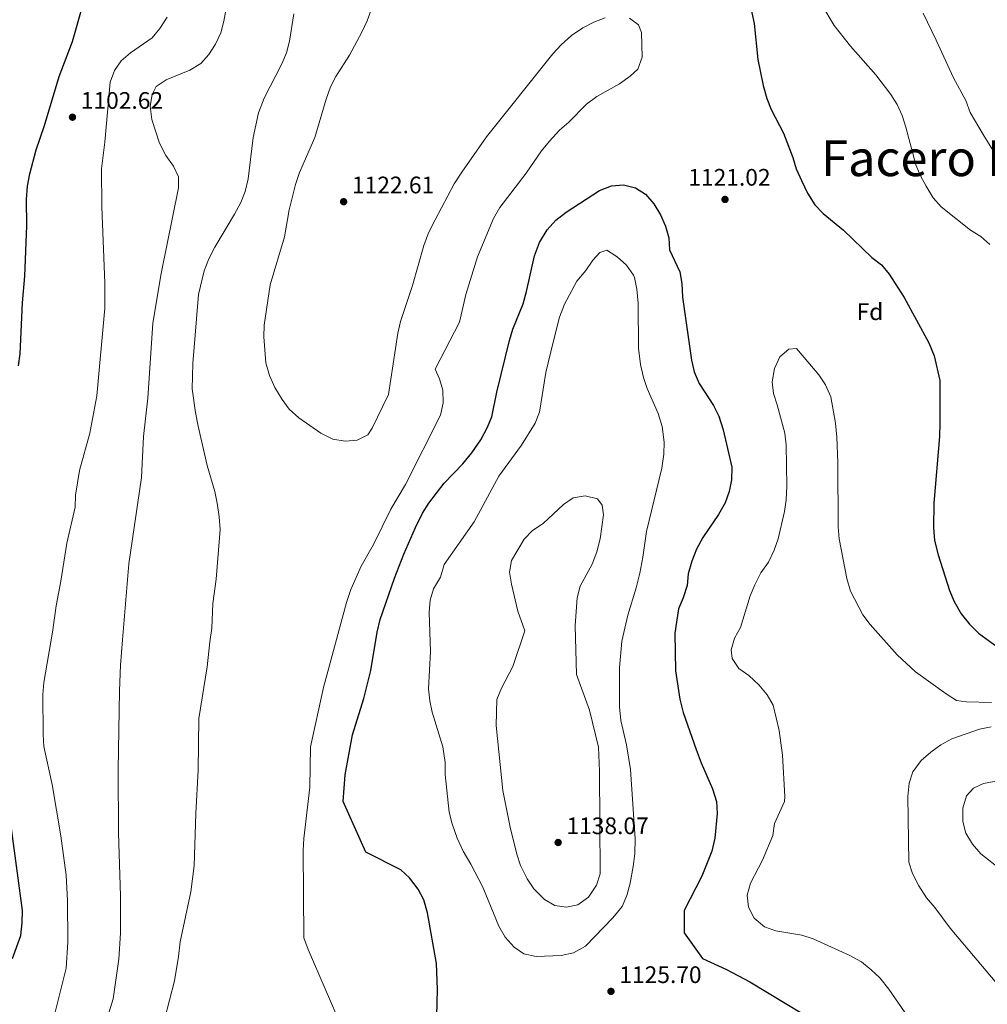
# Model space of a CAD drawing. Units: metres. Extents: x 573264 to 576697, y 4735761 to 4738111.
# Drawn here: x 575481 to 575887, y 4736544 to 4736957 of the extents above; entities that cross this region are included whole.
import ezdxf
from ezdxf.enums import TextEntityAlignment as Align

# ---------------------------------------------------------------- set-up
doc = ezdxf.new("R2010")
doc.units = ezdxf.units.M
doc.header["$MEASUREMENT"] = 0
for name, color, linetype, lineweight in [('Cota de punto acotado terreno', 7, 'Continuous', 0), ('Curva de nivel directora', 30, 'Continuous', 30), ('Curva de nivel intermedia', 30, 'Continuous', 0), ('Etiqueta de zona arbolada', 92, 'Continuous', 0), ('Límite de Concejo', 7, 'Continuous', 0), ('Punto acotado terreno (símbolo)', 7, 'Continuous', 0), ('Texto de Facero', 7, 'Continuous', 0)]:
    doc.layers.add(name, color=color, linetype=linetype, lineweight=lineweight)
doc.styles.add('Style-Arial', font='arial.ttf')

# ---------------------------------------------------------------- blocks, each defined once
blk = doc.blocks.new('5PATER')
at = {"layer": 'Límite de Concejo', "linetype": 'Continuous', "lineweight": 0}
h = blk.add_hatch(color=51, dxfattribs=at)
edge = h.paths.add_edge_path()
edge.add_ellipse((0, 0), major_axis=(-0.11, -0.111), ratio=0.999422, start_angle=0, end_angle=360)

msp = doc.modelspace()

# ---------------------------------------------------------------- linework, layer by layer
at = {"layer": 'Curva de nivel directora', "color": 30, "linetype": 'Continuous', "lineweight": 30, "flags": 128}
for points, elevation in [([(575785.82, 4736970.75), (575789.08, 4736955.34), (575790.72, 4736940.19), (575792.86, 4736929.28), (575794.48, 4736923.84), (575796.28, 4736919.18), (575801.37, 4736909.37), (575805.29, 4736899.18), (575806.74, 4736894.39), (575809, 4736889.43), (575811.5, 4736884.24), (575814.48, 4736879.27), (575817.99, 4736875.71), (575826.56, 4736868.67), (575838.43, 4736857.18), (575842.4, 4736854.15), (575845.73, 4736850.18), (575851.91, 4736840.47), (575862.23, 4736821.48), (575864.53, 4736816.05), (575866.83, 4736805.69)], 1125), ([(575481, 4736811.89), (575481.66, 4736816.88), (575482.67, 4736838.21), (575483.65, 4736849.44), (575484.4, 4736870.55), (575484.34, 4736881.55), (575484.72, 4736887.08), (575485.69, 4736892.24), (575488.3, 4736902.33), (575491.87, 4736912.56), (575497.99, 4736933.11), (575503.57, 4736947.79), (575507.91, 4736963.01)], 1100), ([(575656.17, 4736539.31), (575656.48, 4736550.56), (575656.1, 4736561.44), (575652.32, 4736582.63), (575650.7, 4736588.06), (575648.36, 4736592.48), (575644.75, 4736597.21), (575641.04, 4736600.58), (575626.46, 4736607.99), (575616.89, 4736629.26), (575617.84, 4736640.38), (575620.92, 4736657.19), (575625.54, 4736672.44), (575628.47, 4736684.11), (575631.22, 4736700.16), (575632.44, 4736705.57), (575638.45, 4736722.85), (575642.35, 4736732.94), (575647.22, 4736744.01), (575650.21, 4736750.03), (575652.82, 4736754.29), (575659.24, 4736762.65), (575667.03, 4736770.76), (575670.83, 4736775.32), (575674.64, 4736780.79), (575677.33, 4736785.8), (575679.2, 4736790.44), (575681.27, 4736800.8), (575686.65, 4736822.38), (575688.01, 4736827.19), (575692.34, 4736837.84), (575693.78, 4736842.95), (575697.03, 4736857.92), (575699.25, 4736863.57), (575702.37, 4736868.75), (575706.09, 4736872.85), (575710.38, 4736876.17), (575724.39, 4736885.32), (575729.37, 4736887.28), (575734.35, 4736887.66), (575739.35, 4736886.43), (575743.56, 4736883.73), (575747.04, 4736879.71), (575749.85, 4736875.15), (575751.92, 4736870.29), (575753.43, 4736865.42), (575753.64, 4736860.42), (575757.93, 4736851.27), (575758.76, 4736846.28), (575759.13, 4736840.61), (575762.91, 4736814.2), (575763.98, 4736809.32), (575766.14, 4736804.44), (575772.1, 4736795.2), (575774.28, 4736790.68), (575776.13, 4736785.02), (575779.74, 4736769.39), (575779.65, 4736764.06), (575778.69, 4736759.15), (575776.92, 4736754.37), (575774.17, 4736749.49), (575767.66, 4736739.83), (575764.97, 4736734.93), (575763.07, 4736729.93), (575761.51, 4736724.71), (575761.08, 4736719.71), (575759.41, 4736714.6), (575757.44, 4736710), (575755.88, 4736699.79), (575756.12, 4736683.95), (575757.96, 4736672.17), (575759.35, 4736666.62), (575764.89, 4736651)], 1125), ([(575866.83, 4736805.69), (575866.96, 4736787.93), (575866.77, 4736782.26), (575864.44, 4736754.34), (575864.26, 4736744.13), (575864.69, 4736738.7), (575866.15, 4736732.58), (575871, 4736717.63), (575872.92, 4736713.02), (575875.77, 4736707.85), (575879.26, 4736703.62), (575883.13, 4736699.78), (575892.25, 4736693.03)], 1125), ([(575764.89, 4736651), (575766.96, 4736645.45), (575771.68, 4736634.59), (575773.3, 4736629.27), (575773.67, 4736624.28), (575772.7, 4736613.88), (575771.36, 4736608.43), (575767.13, 4736598.04), (575759.73, 4736583.62), (575759.74, 4736574.28), (575767.53, 4736563.48), (575777.48, 4736558.85), (575787.26, 4736553.69), (575809.55, 4736540.33)], 1125), ([(575478.38, 4736563.47), (575481.95, 4736573.14), (575482.48, 4736578.36), (575482.57, 4736583.57), (575476.99, 4736625.17)], 1100)]:
    msp.add_lwpolyline(points, dxfattribs=dict(at, elevation=elevation))
at = {"layer": 'Curva de nivel intermedia', "color": 30, "linetype": 'Continuous', "lineweight": 0, "flags": 128}
for points, elevation in [([(575632.19, 4736970.8), (575626.97, 4736956.46), (575624.77, 4736951.58), (575619.65, 4736942.02), (575613.92, 4736933.13), (575611.63, 4736928.69), (575609.82, 4736923.51), (575605.1, 4736907.55), (575598.62, 4736892.84), (575596.93, 4736887.79), (575594.28, 4736877.19), (575592.3, 4736865.94), (575586.35, 4736845.76), (575583.89, 4736828.9), (575583.68, 4736823.91), (575584.58, 4736813.15), (575586.08, 4736807.77), (575588.36, 4736802.69), (575591.34, 4736797.74), (575594.3, 4736793.72), (575598.39, 4736790.02), (575607.53, 4736783.54), (575612.65, 4736781.07), (575617.76, 4736780.19), (575622.74, 4736780.67), (575627.27, 4736782.84), (575629.08, 4736785.71), (575635.88, 4736799.81), (575639.81, 4736825.48), (575640.92, 4736830.47), (575646.05, 4736845.48), (575650.72, 4736862.3), (575652.73, 4736867.54), (575655.42, 4736873), (575663.5, 4736888.03), (575666.65, 4736893.04), (575677, 4736907.85), (575704.72, 4736942.51), (575708.33, 4736946.39), (575712.61, 4736950.27), (575717.36, 4736953.47), (575721.89, 4736955.77), (575726.64, 4736957.61)], 1120), ([(575568.88, 4736966.8), (575567.01, 4736956.23), (575565.68, 4736951.42), (575563.41, 4736946.61), (575560.63, 4736942.24), (575557.32, 4736938.49), (575552.67, 4736935.78), (575542.76, 4736931.7), (575538.63, 4736928.89), (575536.9, 4736925.53), (575536.12, 4736920.59), (575536.84, 4736914.98), (575540.04, 4736905.18), (575542.72, 4736899.92), (575545.81, 4736895.51), (575547.94, 4736890.99), (575547.9, 4736886.45), (575540.64, 4736850.53), (575537.23, 4736829.65), (575535.18, 4736798.32), (575533.36, 4736782.22), (575532.5, 4736765.06), (575527.17, 4736728.86), (575524.5, 4736697.04), (575523.69, 4736686.38), (575523.27, 4736675.58), (575522.66, 4736642.67), (575522.82, 4736616.12), (575523.66, 4736589.69), (575523.63, 4736574.03), (575522.95, 4736563.26), (575520.62, 4736546.55), (575511.26, 4736516.31)], 1110), ([(575817.51, 4736963.16), (575822.65, 4736954.38), (575829.52, 4736945.75), (575840.03, 4736933.79), (575846.32, 4736925.54), (575849.07, 4736921.36), (575851.08, 4736916.78), (575852.7, 4736911.85), (575856.82, 4736896.1), (575858.76, 4736891.49), (575861.19, 4736887.08), (575864.16, 4736882.19), (575867.42, 4736878.39), (575879.79, 4736868.66), (575884.12, 4736866.07), (575887.82, 4736862.71)], 1130), ([(575543.2, 4736957.88), (575540.19, 4736953.16), (575536.99, 4736949.32), (575527.89, 4736943), (575523.94, 4736939.69), (575521.11, 4736935.56), (575519.34, 4736930.64), (575517.15, 4736905.5), (575515.69, 4736894.38), (575515.89, 4736878.49), (575517.11, 4736846.52), (575517.07, 4736835.97), (575513.76, 4736799.32), (575510.79, 4736783.54), (575506.45, 4736767.97), (575504.81, 4736757.64), (575504.61, 4736752.54), (575501.24, 4736737.54), (575498.67, 4736721.54), (575496.67, 4736711.3), (575495.17, 4736700.19), (575491.55, 4736679.13), (575491.13, 4736674.09), (575491.22, 4736657.3), (575491.59, 4736652.31), (575495.08, 4736636.41), (575498.62, 4736614.81), (575500.87, 4736598.37), (575501.49, 4736587.82), (575501.6, 4736570.25), (575500.87, 4736559.47), (575494.38, 4736533.14)], 1105), ([(575596.25, 4736959.34), (575594.49, 4736947.85), (575593.18, 4736943.02), (575591.18, 4736938.37), (575583.88, 4736923.98), (575581.51, 4736917.83), (575579.19, 4736907.47), (575577.13, 4736890.13), (575575.91, 4736884.9), (575574.03, 4736880.27), (575571.44, 4736875.37), (575563.23, 4736861.57), (575560.65, 4736856.68), (575558.76, 4736851.57), (575556.27, 4736841.67), (575553.99, 4736812.75), (575553.71, 4736802.2), (575555.1, 4736792.27), (575556.23, 4736786.53), (575560.01, 4736770.03), (575563.15, 4736759.15), (575564.15, 4736754.25), (575565.03, 4736748.61), (575565.4, 4736743.29), (575563.71, 4736722.41), (575562.41, 4736712.3), (575561.94, 4736701.87), (575561.03, 4736696.19), (575559.97, 4736685.76), (575556.45, 4736664.06), (575556.18, 4736642.39), (575555.21, 4736624.24), (575554.54, 4736602.24), (575553.13, 4736591.34), (575548.59, 4736570.43), (575547.96, 4736564.31), (575546.3, 4736554.06), (575542.1, 4736537.85)], 1115), ([(575736.86, 4736957.45), (575740.73, 4736954.75), (575741.88, 4736951.57), (575742.17, 4736941.14), (575740.38, 4736936.13), (575737.22, 4736933.17), (575732.7, 4736929.96), (575723.2, 4736924.69), (575718.91, 4736921.48), (575711.46, 4736913.95), (575707.63, 4736910.52), (575703.34, 4736905.96), (575699.96, 4736901.86), (575693.66, 4736892.51), (575682.63, 4736878.15), (575679.93, 4736873.6), (575673.21, 4736857.44), (575668.31, 4736841.76), (575665.66, 4736830.17), (575655.49, 4736810.37), (575657.33, 4736806.41), (575658.67, 4736801.59), (575658.89, 4736796.31), (575657.69, 4736791.22), (575643.02, 4736762.12), (575636.88, 4736751.82), (575629.59, 4736736.92)], 1120), ([(575890.94, 4736899.21), (575885.01, 4736908.72), (575879.66, 4736917.98), (575877.79, 4736923.03), (575872.56, 4736932.44), (575865.41, 4736948.3), (575859.9, 4736959.62)], 1135), ([(575727.44, 4736860.26), (575724.49, 4736859.33), (575721.56, 4736856.14), (575718.64, 4736851.81), (575714.81, 4736847.25), (575709.64, 4736837.69), (575707.63, 4736832.23), (575704.88, 4736821.69), (575701.87, 4736809.04), (575699.24, 4736792.46), (575697.43, 4736787.79), (575691.6, 4736778.57), (575682.17, 4736765.62), (575671.82, 4736746.46), (575659.19, 4736728.59), (575657.66, 4736723.23), (575654.74, 4736718.44), (575653.43, 4736713.62), (575652.99, 4736708.46), (575653.53, 4736692.11), (575652.71, 4736676.45), (575653.18, 4736671.51), (575654.29, 4736666.64), (575658.68, 4736652.13), (575659.7, 4736645.62), (575659.72, 4736640.62), (575661.41, 4736624.79), (575662.64, 4736619.91), (575664.73, 4736613.93), (575667.18, 4736608.42), (575670.39, 4736603.02), (575675.41, 4736593.36), (575682.12, 4736576.99), (575684.87, 4736572.47), (575688.52, 4736568.17), (575692.68, 4736565.4), (575697.85, 4736564.37), (575708.29, 4736564.66), (575713.5, 4736565.82), (575718.48, 4736568.58), (575729.98, 4736580.45), (575733.81, 4736585.23), (575735.71, 4736589.86), (575737.19, 4736595.05), (575738.48, 4736602.06), (575739.13, 4736607.28), (575739.32, 4736613.63), (575737.34, 4736642.67), (575735.7, 4736653.03), (575733.26, 4736663.2), (575732.64, 4736668.96), (575732.76, 4736685.32), (575733.62, 4736696.44), (575736.19, 4736707.41), (575739.7, 4736718.73), (575741.17, 4736724.95), (575742.49, 4736731.67), (575744.01, 4736742.34), (575750.44, 4736768.93), (575751.31, 4736774.84), (575751.39, 4736779.84), (575750.51, 4736786.36), (575748.89, 4736791.88), (575744.34, 4736802.26), (575742.73, 4736806.99), (575741.56, 4736812.45), (575740.62, 4736819.26), (575740.5, 4736838.09), (575740.02, 4736843.99), (575739.01, 4736848.88), (575738.62, 4736849.88), (575735.65, 4736853.95), (575731.77, 4736857.56), (575727.44, 4736860.26)], 1130), ([(575779.85, 4736689.12), (575779.52, 4736692.86), (575780.83, 4736697.68), (575783.44, 4736702.19), (575787.45, 4736715.49), (575789.4, 4736720.09), (575791.93, 4736725.04), (575795.08, 4736729.6), (575797.55, 4736734.61), (575799.2, 4736739.33), (575801.76, 4736750.75), (575802.57, 4736755.68), (575802.85, 4736761.42), (575802.51, 4736778.67), (575802.01, 4736783.64), (575798.78, 4736795.44), (575797.16, 4736800.19), (575796.64, 4736805.18), (575797.67, 4736810.76), (575799.9, 4736815.6), (575803.64, 4736818.84), (575806.81, 4736819.09), (575810.12, 4736815.34), (575816.18, 4736808.02), (575819.02, 4736803.91), (575821.23, 4736798.89), (575823.13, 4736787.79), (575823.71, 4736781.97), (575824.11, 4736771.3), (575824.27, 4736744.3), (575824.78, 4736739.32), (575827.92, 4736722.64), (575829.42, 4736717.43), (575834.7, 4736707.48), (575837.72, 4736703.5), (575849.09, 4736690.66), (575856.72, 4736683.63), (575869.5, 4736674.32), (575873.83, 4736671.62), (575878.14, 4736671.08), (575888.59, 4736670.8)], 1120), ([(575710.44, 4736584.98), (575705.56, 4736585.75), (575701.24, 4736588.26), (575696.78, 4736592.73), (575693.96, 4736596.86), (575691.27, 4736602.46), (575689.64, 4736607.19), (575686.87, 4736618.54), (575683.8, 4736633.9), (575681.06, 4736661.17), (575681.33, 4736672.07), (575683.22, 4736676.7), (575688, 4736685.79), (575693.08, 4736700.74), (575690.08, 4736709), (575687.52, 4736720.34), (575686.58, 4736725.32), (575687.46, 4736730.21), (575692.74, 4736739.2), (575696.23, 4736742.78), (575700.67, 4736745.69), (575709.22, 4736753.71), (575713.35, 4736756.5), (575718.28, 4736757.28), (575723.51, 4736756.06), (575725.45, 4736753.46), (575726.04, 4736749.38), (575724.64, 4736739.35), (575723.18, 4736733.93), (575721.29, 4736728.7), (575716.23, 4736719.48), (575714.98, 4736714.64), (575714.17, 4736703.02), (575714.72, 4736682.48), (575720.17, 4736667.53), (575723.89, 4736652.01), (575724.29, 4736641.91), (575724.54, 4736598.91), (575723.02, 4736594.17), (575719.7, 4736589.11), (575715.31, 4736585.92), (575710.44, 4736584.98)], 1135), ([(575629.59, 4736736.92), (575624.54, 4736727.81), (575620.17, 4736718.14), (575618.27, 4736712.68), (575608.72, 4736676.99), (575603.25, 4736652.11), (575603.01, 4736635.2), (575600.47, 4736613.74), (575600.16, 4736608.75), (575600.46, 4736572.09), (575602.26, 4736567.3), (575616.59, 4736534.29)], 1120), ([(575852.32, 4736540.68), (575845.49, 4736550.61), (575841.83, 4736555.35), (575838.18, 4736558.77), (575834.03, 4736562.06), (575829.23, 4736564.73), (575813.82, 4736571.75), (575809.05, 4736573.27), (575798.14, 4736575.07), (575793.46, 4736576.79), (575789.13, 4736580.34), (575786.74, 4736584.99), (575786.22, 4736589.97), (575787.58, 4736594.98), (575792.66, 4736604.73), (575797, 4736615), (575797.65, 4736620), (575801.8, 4736629.25), (575802.01, 4736631.37), (575801, 4736648.73), (575799.64, 4736659), (575797.02, 4736669.58), (575794.57, 4736673.94), (575791.06, 4736678.17), (575786.85, 4736682.01), (575782.75, 4736685.05), (575779.85, 4736689.12)], 1120), ([(575892.35, 4736551.25), (575871.29, 4736576.12), (575864.86, 4736584.88), (575861.32, 4736588.83), (575858.11, 4736593.92), (575855.47, 4736599.12), (575853.87, 4736603.87), (575853.47, 4736631.32), (575854.12, 4736637), (575855.64, 4736641.75), (575859.1, 4736646.38), (575863.12, 4736650), (575867.27, 4736653.03), (575871.95, 4736655.51), (575883.48, 4736659.51), (575888.37, 4736660.56)], 1115), ([(575892.64, 4736600.56), (575884.06, 4736607.34), (575880.52, 4736611.41), (575877.77, 4736615.93), (575876.49, 4736620.92), (575876.57, 4736626.48), (575878.13, 4736631.7), (575880.95, 4736634.9), (575885.13, 4736636.74), (575905.99, 4736640.78)], 1110)]:
    msp.add_lwpolyline(points, dxfattribs=dict(at, elevation=elevation))

# ---------------------------------------------------------------- block references
at = {"layer": 'Punto acotado terreno (símbolo)', "color": 7, "linetype": 'Continuous', "lineweight": 0, "xscale": 10, "yscale": 10, "zscale": 10}
for p in [(575503.54, 4736916.02, 1102.62), (575776.9, 4736881.54, 1121.02), (575617.13, 4736880.6, 1122.61), (575706.99, 4736612.08, 1138.07), (575729.14, 4736549.69, 1125.7)]:
    msp.add_blockref('5PATER', p, dxfattribs=at)

# ---------------------------------------------------------------- texts
at = {"layer": 'Cota de punto acotado terreno', "color": 7, "linetype": 'Continuous', "lineweight": 0, "style": 'Style-Arial'}
for s, p in [('1102.62', (575507.04, 4736919.52, 1102.62)), ('1122.61', (575620.63, 4736884.1, 1122.61)), ('1121.02', (575761.54, 4736887.32, 1121.02)), ('1138.07', (575710.49, 4736615.58, 1138.07)), ('1125.70', (575732.64, 4736553.19, 1125.7))]:
    msp.add_text(s, height=7, dxfattribs=at).set_placement(p)
at = {"layer": 'Etiqueta de zona arbolada', "color": 92, "linetype": 'Continuous', "lineweight": 0, "style": 'Style-Arial'}
msp.add_text('Fd', height=7, dxfattribs=at).set_placement((575837.62, 4736834.5, 1123.31), align=Align.MIDDLE_CENTER)
at = {"layer": 'Texto de Facero', "color": 7, "linetype": 'Continuous', "lineweight": 0, "style": 'Style-Arial'}
msp.add_text('Facero N 104 Eraul-Echávarri', height=15, dxfattribs=at).set_placement((575817.13, 4736891.33, 1125.87))

doc.saveas('drawing.dxf')
